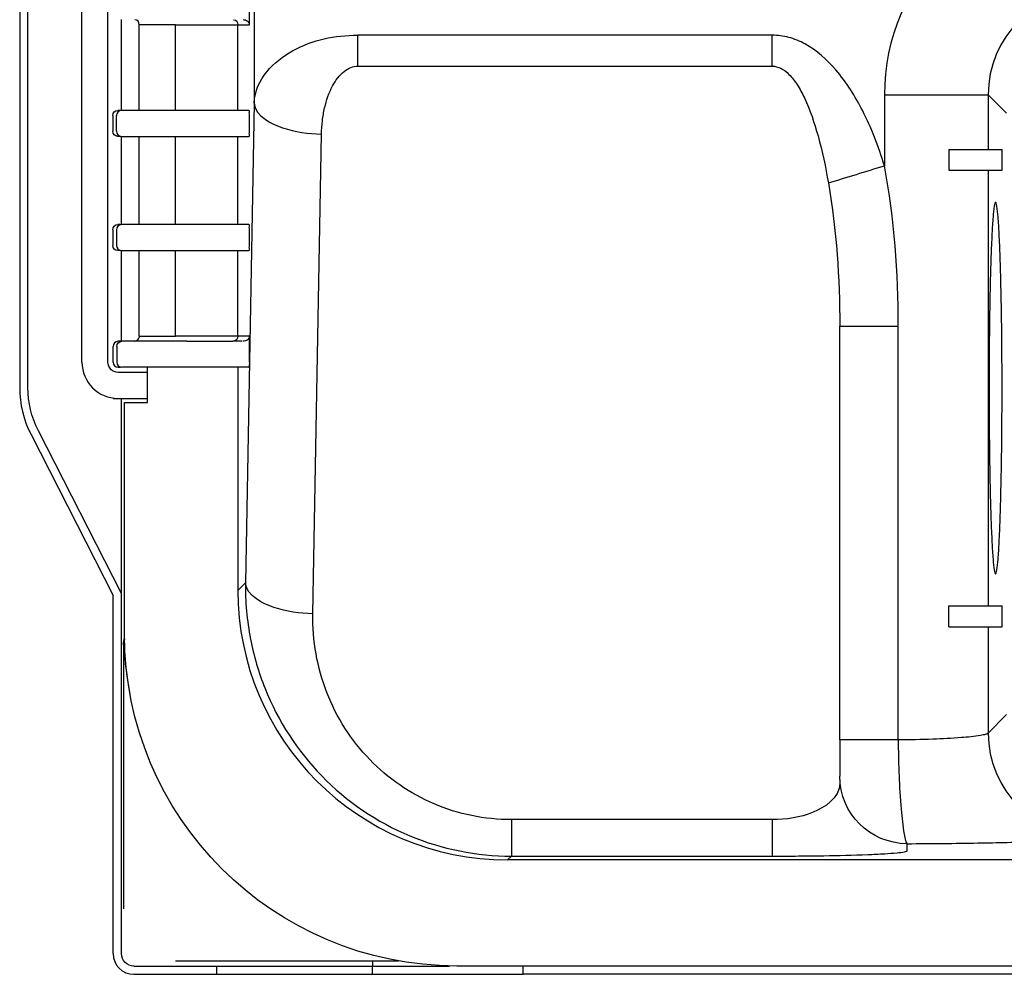
# Model space of a CAD drawing. Units: inches. Extents: x -116 to 327, y 35 to 235.
# Drawn here: x -116 to -22, y 82 to 174 of the extents above; entities that cross this region are included whole.
import ezdxf

# ---------------------------------------------------------------- set-up
doc = ezdxf.new("R2010")
doc.units = ezdxf.units.IN
doc.header["$MEASUREMENT"] = 0

# ---------------------------------------------------------------- blocks, each defined once
blk = doc.blocks.new('block 59')
at = {"color": 250, "lineweight": 25}
blk.add_open_spline([(-106.375, 113.922), (-106.375, 114.144), (-106.341, 114.352), (-106.27, 114.562)], degree=3, dxfattribs=at)
blk = doc.blocks.new('block 60')
at = {"color": 250, "lineweight": 25}
blk.add_open_spline([(-105.017, 143.272), (-105.094, 143.196), (-105.175, 143.154), (-105.282, 143.135)], degree=3, dxfattribs=at)
blk = doc.blocks.new('block 61')
at = {"color": 250, "lineweight": 25}
blk.add_open_spline([(-104.869, 143.628), (-104.868, 143.482), (-104.911, 143.378), (-105.015, 143.274)], degree=3, dxfattribs=at)
blk = doc.blocks.new('block 62')
at = {"color": 250, "lineweight": 25}
blk.add_lwpolyline([(-100.276, 143.128), (-95.855, 143.128)], dxfattribs=at)
blk = doc.blocks.new('block 63')
at = {"color": 250, "lineweight": 25}
blk.add_lwpolyline([(-105.356, 143.128), (-105.306, 143.128)], dxfattribs=at)
blk = doc.blocks.new('block 64')
at = {"color": 250, "lineweight": 25}
blk.add_open_spline([(-106.909, 151.878), (-107.186, 151.878), (-107.409, 152.102), (-107.409, 152.378)], degree=3, dxfattribs=at)
blk = doc.blocks.new('block 65')
at = {"color": 250, "lineweight": 25}
blk.add_lwpolyline([(-107.409, 153.878), (-107.409, 152.378)], dxfattribs=at)
blk = doc.blocks.new('block 66')
at = {"color": 250, "lineweight": 25}
blk.add_open_spline([(-107.409, 153.878), (-107.409, 154.154), (-107.186, 154.378), (-106.909, 154.378)], degree=3, dxfattribs=at)
blk = doc.blocks.new('block 67')
at = {"color": 250, "lineweight": 25}
blk.add_open_spline([(-106.909, 162.878), (-107.186, 162.878), (-107.409, 163.102), (-107.409, 163.378)], degree=3, dxfattribs=at)
blk = doc.blocks.new('block 68')
at = {"color": 250, "lineweight": 25}
blk.add_lwpolyline([(-107.409, 164.878), (-107.409, 163.378)], dxfattribs=at)
blk = doc.blocks.new('block 69')
at = {"color": 250, "lineweight": 25}
blk.add_open_spline([(-107.409, 164.878), (-107.409, 165.154), (-107.186, 165.378), (-106.909, 165.378)], degree=3, dxfattribs=at)
blk = doc.blocks.new('block 83')
at = {"color": 250, "lineweight": 25}
blk.add_lwpolyline([(-106.862, 140.628), (-106.685, 140.628)], dxfattribs=at)
blk = doc.blocks.new('block 188')
at = {"color": 250, "lineweight": 25}
blk.add_lwpolyline([(-115.282, 134.152), (-107.372, 118.628)], dxfattribs=at)
blk = doc.blocks.new('block 189')
at = {"color": 250, "lineweight": 25}
blk.add_open_spline([(-116.372, 138.692), (-116.372, 137.051), (-116.027, 135.614), (-115.282, 134.152)], degree=3, dxfattribs=at)
blk = doc.blocks.new('block 192')
at = {"color": 250, "lineweight": 25}
blk.add_lwpolyline([(-106.572, 118.82), (-114.569, 134.515)], dxfattribs=at)
blk = doc.blocks.new('block 193')
at = {"color": 250, "lineweight": 25}
blk.add_open_spline([(-107.372, 84.128), (-107.372, 83.023), (-106.477, 82.128), (-105.372, 82.128)], degree=3, dxfattribs=at)
blk = doc.blocks.new('block 194')
at = {"color": 250, "lineweight": 25}
blk.add_open_spline([(-105.372, 82.928), (-106.035, 82.928), (-106.572, 83.465), (-106.572, 84.128)], degree=3, dxfattribs=at)
blk = doc.blocks.new('block 197')
at = {"color": 250, "lineweight": 25}
blk.add_lwpolyline([(-106.572, 165.378), (-106.572, 174.129)], dxfattribs=at)
blk = doc.blocks.new('block 198')
at = {"color": 250, "lineweight": 25}
blk.add_lwpolyline([(-106.572, 154.378), (-106.572, 162.878)], dxfattribs=at)
blk = doc.blocks.new('block 199')
at = {"color": 250, "lineweight": 25}
blk.add_lwpolyline([(-106.572, 143.127), (-106.572, 151.878)], dxfattribs=at)
blk = doc.blocks.new('block 200')
at = {"color": 250, "lineweight": 25}
blk.add_lwpolyline([(-106.572, 127.537), (-106.572, 137.628)], dxfattribs=at)
blk = doc.blocks.new('block 201')
at = {"color": 250, "lineweight": 25}
blk.add_lwpolyline([(-106.572, 118.82), (-106.572, 127.537)], dxfattribs=at)
blk = doc.blocks.new('block 204')
at = {"color": 250, "lineweight": 25}
blk.add_lwpolyline([(-115.572, 138.692), (-115.572, 178.564)], dxfattribs=at)
blk = doc.blocks.new('block 205')
at = {"color": 250, "lineweight": 25}
blk.add_open_spline([(-114.569, 134.515), (-115.255, 135.861), (-115.572, 137.182), (-115.572, 138.692)], degree=3, dxfattribs=at)
blk = doc.blocks.new('block 206')
at = {"color": 250, "lineweight": 25}
blk.add_lwpolyline([(-106.572, 84.128), (-106.572, 118.82)], dxfattribs=at)
blk = doc.blocks.new('block 207')
at = {"color": 250, "lineweight": 25}
blk.add_lwpolyline([(-116.372, 178.564), (-116.372, 138.692)], dxfattribs=at)
blk = doc.blocks.new('block 210')
at = {"color": 250, "lineweight": 25}
blk.add_lwpolyline([(-82.372, 82.128), (-82.372, 82.928)], dxfattribs=at)
blk = doc.blocks.new('block 212')
at = {"color": 250, "lineweight": 25}
blk.add_lwpolyline([(-97.372, 82.128), (-82.372, 82.128)], dxfattribs=at)
blk = doc.blocks.new('block 213')
at = {"color": 250, "lineweight": 25}
blk.add_lwpolyline([(-97.372, 82.928), (-82.372, 82.928)], dxfattribs=at)
blk = doc.blocks.new('block 214')
at = {"color": 250, "lineweight": 25}
blk.add_lwpolyline([(-82.372, 82.928), (-74.982, 82.928)], dxfattribs=at)
blk = doc.blocks.new('block 215')
at = {"color": 250, "lineweight": 25}
blk.add_lwpolyline([(-82.372, 82.128), (-67.872, 82.128)], dxfattribs=at)
blk = doc.blocks.new('block 216')
at = {"color": 250, "lineweight": 25}
blk.add_lwpolyline([(-82.372, 83.424), (-82.372, 82.928)], dxfattribs=at)
blk = doc.blocks.new('block 217')
at = {"color": 250, "lineweight": 25}
blk.add_lwpolyline([(-105.372, 82.128), (-97.372, 82.128)], dxfattribs=at)
blk = doc.blocks.new('block 218')
at = {"color": 250, "lineweight": 25}
blk.add_lwpolyline([(-105.372, 82.928), (-97.372, 82.928)], dxfattribs=at)
blk = doc.blocks.new('block 221')
at = {"color": 250, "lineweight": 25}
blk.add_lwpolyline([(-67.872, 82.128), (-67.872, 82.928)], dxfattribs=at)
blk = doc.blocks.new('block 222')
at = {"color": 250, "lineweight": 25}
blk.add_lwpolyline([(37.628, 82.128), (-67.872, 82.128)], dxfattribs=at)
blk = doc.blocks.new('block 228')
at = {"color": 250, "lineweight": 25}
blk.add_lwpolyline([(-107.372, 84.128), (-107.372, 118.628)], dxfattribs=at)
blk = doc.blocks.new('block 245')
at = {"color": 250, "lineweight": 25}
blk.add_open_spline([(-110.372, 141.128), (-110.372, 139.195), (-108.805, 137.628), (-106.872, 137.628)], degree=3, dxfattribs=at)
blk = doc.blocks.new('block 246')
at = {"color": 250, "lineweight": 25}
blk.add_open_spline([(-106.872, 140.128), (-107.425, 140.128), (-107.872, 140.576), (-107.872, 141.128)], degree=3, dxfattribs=at)
blk = doc.blocks.new('block 249')
at = {"color": 250, "lineweight": 25}
blk.add_lwpolyline([(-107.872, 141.128), (-107.872, 176.128)], dxfattribs=at)
blk = doc.blocks.new('block 250')
at = {"color": 250, "lineweight": 25}
blk.add_lwpolyline([(-104.072, 140.128), (-106.872, 140.128)], dxfattribs=at)
blk = doc.blocks.new('block 251')
at = {"color": 250, "lineweight": 25}
blk.add_lwpolyline([(-106.872, 137.628), (-104.372, 137.628)], dxfattribs=at)
blk = doc.blocks.new('block 252')
at = {"color": 250, "lineweight": 25}
blk.add_lwpolyline([(-110.372, 141.128), (-110.372, 176.128)], dxfattribs=at)
blk = doc.blocks.new('block 255')
at = {"color": 250, "lineweight": 25}
blk.add_lwpolyline([(-104.372, 137.628), (-104.072, 137.628)], dxfattribs=at)
blk = doc.blocks.new('block 290')
at = {"color": 250, "lineweight": 25}
blk.add_lwpolyline([(-106.375, 113.922), (-106.375, 88.424)], dxfattribs=at)
blk = doc.blocks.new('block 293')
at = {"color": 250, "lineweight": 25}
blk.add_open_spline([(-106.335, 113.822), (-106.257, 112.23), (-106.062, 110.666), (-105.747, 109.103)], degree=3, dxfattribs=at)
blk = doc.blocks.new('block 294')
at = {"color": 250, "lineweight": 25}
blk.add_open_spline([(-106.269, 114.443), (-106.324, 114.237), (-106.346, 114.035), (-106.335, 113.822)], degree=3, dxfattribs=at)
blk = doc.blocks.new('block 295')
at = {"color": 250, "lineweight": 25}
blk.add_lwpolyline([(-101.375, 83.424), (-79.887, 83.424)], dxfattribs=at)
blk = doc.blocks.new('block 343')
at = {"color": 250, "lineweight": 25}
blk.add_lwpolyline([(-107.372, 137.628), (-106.872, 137.628)], dxfattribs=at)
blk = doc.blocks.new('block 344')
at = {"color": 250, "lineweight": 25}
blk.add_open_spline([(-106.872, 143.128), (-107.148, 143.128), (-107.372, 142.904), (-107.372, 142.628)], degree=3, dxfattribs=at)
blk = doc.blocks.new('block 345')
at = {"color": 250, "lineweight": 25}
blk.add_lwpolyline([(-106.677, 151.878), (-106.909, 151.878)], dxfattribs=at)
blk = doc.blocks.new('block 346')
at = {"color": 250, "lineweight": 25}
blk.add_lwpolyline([(-106.579, 151.878), (-94.293, 151.878)], dxfattribs=at)
blk = doc.blocks.new('block 347')
at = {"color": 250, "lineweight": 25}
blk.add_lwpolyline([(-94.293, 154.378), (-106.579, 154.378)], dxfattribs=at)
blk = doc.blocks.new('block 348')
at = {"color": 250, "lineweight": 25}
blk.add_lwpolyline([(-106.677, 154.378), (-106.909, 154.378)], dxfattribs=at)
blk = doc.blocks.new('block 351')
at = {"color": 250, "lineweight": 25}
blk.add_lwpolyline([(-106.677, 162.878), (-106.909, 162.878)], dxfattribs=at)
blk = doc.blocks.new('block 352')
at = {"color": 250, "lineweight": 25}
blk.add_lwpolyline([(-106.579, 162.878), (-94.293, 162.878)], dxfattribs=at)
blk = doc.blocks.new('block 353')
at = {"color": 250, "lineweight": 25}
blk.add_lwpolyline([(-94.293, 165.378), (-106.579, 165.378)], dxfattribs=at)
blk = doc.blocks.new('block 354')
at = {"color": 250, "lineweight": 25}
blk.add_lwpolyline([(-106.677, 165.378), (-106.909, 165.378)], dxfattribs=at)
blk = doc.blocks.new('block 355')
at = {"color": 250, "lineweight": 25}
blk.add_open_spline([(-104.872, 173.628), (-104.872, 173.928), (-104.986, 174.065), (-105.281, 174.12)], degree=3, dxfattribs=at)
blk = doc.blocks.new('block 356')
at = {"color": 250, "lineweight": 25}
blk.add_lwpolyline([(-104.872, 165.378), (-104.872, 173.628)], dxfattribs=at)
blk = doc.blocks.new('block 357')
at = {"color": 250, "lineweight": 25}
blk.add_lwpolyline([(-104.872, 154.378), (-104.872, 162.878)], dxfattribs=at)
blk = doc.blocks.new('block 358')
at = {"color": 250, "lineweight": 25}
blk.add_lwpolyline([(-104.872, 143.628), (-104.872, 151.878)], dxfattribs=at)
blk = doc.blocks.new('block 373')
at = {"color": 250, "lineweight": 25}
blk.add_lwpolyline([(-106.626, 143.128), (-106.872, 143.128)], dxfattribs=at)
blk = doc.blocks.new('block 374')
at = {"color": 250, "lineweight": 25}
blk.add_lwpolyline([(-105.356, 143.128), (-106.542, 143.128)], dxfattribs=at)
blk = doc.blocks.new('block 375')
at = {"color": 250, "lineweight": 25}
blk.add_lwpolyline([(-100.276, 143.128), (-105.306, 143.128)], dxfattribs=at)
blk = doc.blocks.new('block 376')
at = {"color": 250, "lineweight": 25}
blk.add_lwpolyline([(-94.925, 143.128), (-95.855, 143.128)], dxfattribs=at)
blk = doc.blocks.new('block 399')
at = {"color": 250, "lineweight": 25}
blk.add_lwpolyline([(-107.372, 141.128), (-107.372, 142.628)], dxfattribs=at)
blk = doc.blocks.new('block 400')
at = {"color": 250, "lineweight": 25}
blk.add_lwpolyline([(-107.372, 137.628), (-107.372, 137.664)], dxfattribs=at)
blk = doc.blocks.new('block 403')
at = {"color": 250, "lineweight": 25}
blk.add_open_spline([(-107.372, 141.128), (-107.372, 140.852), (-107.148, 140.628), (-106.872, 140.628)], degree=3, dxfattribs=at)
blk = doc.blocks.new('block 404')
at = {"color": 250, "lineweight": 25}
blk.add_lwpolyline([(-106.862, 140.628), (-106.872, 140.628)], dxfattribs=at)
blk = doc.blocks.new('block 405')
at = {"color": 250, "lineweight": 25}
blk.add_lwpolyline([(-106.626, 140.628), (-106.685, 140.628)], dxfattribs=at)
blk = doc.blocks.new('block 407')
at = {"color": 250, "lineweight": 25}
blk.add_lwpolyline([(-94.243, 173.873), (-94.243, 176.128)], dxfattribs=at)
blk = doc.blocks.new('block 408')
at = {"color": 250, "lineweight": 25}
blk.add_open_spline([(-94.246, 173.628), (-94.243, 173.709), (-94.243, 173.791), (-94.243, 173.873)], degree=3, dxfattribs=at)
blk = doc.blocks.new('block 409')
at = {"color": 250, "lineweight": 25}
blk.add_open_spline([(-94.243, 164.878), (-94.243, 164.963), (-94.245, 165.047), (-94.25, 165.132), (-94.253, 165.185), (-94.19, 165.378), (-94.293, 165.378)], degree=3, knots=[0, 0, 0, 0, 1, 1, 1, 2, 2, 2, 2], dxfattribs=at)
blk = doc.blocks.new('block 410')
at = {"color": 250, "lineweight": 25}
blk.add_lwpolyline([(-94.243, 163.378), (-94.243, 164.878)], dxfattribs=at)
blk = doc.blocks.new('block 411')
at = {"color": 250, "lineweight": 25}
blk.add_open_spline([(-94.293, 162.878), (-94.19, 162.878), (-94.253, 163.071), (-94.25, 163.124), (-94.245, 163.208), (-94.243, 163.293), (-94.243, 163.378)], degree=3, knots=[0, 0, 0, 0, 1, 1, 1, 2, 2, 2, 2], dxfattribs=at)
blk = doc.blocks.new('block 412')
at = {"color": 250, "lineweight": 25}
blk.add_open_spline([(-94.243, 153.878), (-94.243, 153.963), (-94.245, 154.047), (-94.25, 154.132), (-94.253, 154.185), (-94.19, 154.378), (-94.293, 154.378)], degree=3, knots=[0, 0, 0, 0, 1, 1, 1, 2, 2, 2, 2], dxfattribs=at)
blk = doc.blocks.new('block 413')
at = {"color": 250, "lineweight": 25}
blk.add_lwpolyline([(-94.243, 152.378), (-94.243, 153.878)], dxfattribs=at)
blk = doc.blocks.new('block 414')
at = {"color": 250, "lineweight": 25}
blk.add_open_spline([(-94.293, 151.878), (-94.19, 151.878), (-94.253, 152.071), (-94.25, 152.124), (-94.245, 152.208), (-94.243, 152.293), (-94.243, 152.378)], degree=3, knots=[0, 0, 0, 0, 1, 1, 1, 2, 2, 2, 2], dxfattribs=at)
blk = doc.blocks.new('block 415')
at = {"color": 250, "lineweight": 25}
blk.add_open_spline([(-94.243, 143.383), (-94.243, 143.465), (-94.243, 143.546), (-94.246, 143.628)], degree=3, dxfattribs=at)
blk = doc.blocks.new('block 416')
at = {"color": 250, "lineweight": 25}
blk.add_lwpolyline([(-94.243, 141.128), (-94.243, 143.383)], dxfattribs=at)
blk = doc.blocks.new('block 417')
at = {"color": 250, "lineweight": 25}
blk.add_open_spline([(-94.293, 140.628), (-94.195, 140.628), (-94.253, 140.811), (-94.25, 140.862)], degree=3, dxfattribs=at)
blk = doc.blocks.new('block 418')
at = {"color": 250, "lineweight": 25}
blk.add_lwpolyline([(-37.372, 104.712), (-37.372, 144.584)], dxfattribs=at)
blk = doc.blocks.new('block 419')
at = {"color": 250, "lineweight": 25}
blk.add_lwpolyline([(-37.372, 104.712), (-37.372, 101.212)], dxfattribs=at)
blk = doc.blocks.new('block 420')
at = {"color": 250, "lineweight": 25}
blk.add_lwpolyline([(-37.372, 100.9), (-37.372, 100.536)], dxfattribs=at)
blk = doc.blocks.new('block 427')
at = {"color": 250, "lineweight": 25}
blk.add_lwpolyline([(-26.872, 115.628), (-21.736, 115.628)], dxfattribs=at)
blk = doc.blocks.new('block 428')
at = {"color": 250, "lineweight": 25}
blk.add_lwpolyline([(-26.872, 117.628), (-21.736, 117.628)], dxfattribs=at)
blk = doc.blocks.new('block 429')
at = {"color": 250, "lineweight": 25}
blk.add_lwpolyline([(-26.872, 115.628), (-26.872, 117.628)], dxfattribs=at)
blk = doc.blocks.new('block 430')
at = {"color": 250, "lineweight": 25}
blk.add_lwpolyline([(-26.872, 159.628), (-21.736, 159.628)], dxfattribs=at)
blk = doc.blocks.new('block 431')
at = {"color": 250, "lineweight": 25}
blk.add_lwpolyline([(-26.872, 161.628), (-26.872, 159.628)], dxfattribs=at)
blk = doc.blocks.new('block 432')
at = {"color": 250, "lineweight": 25}
blk.add_lwpolyline([(-26.872, 161.628), (-21.736, 161.628)], dxfattribs=at)
blk = doc.blocks.new('block 433')
at = {"color": 250, "lineweight": 25}
blk.add_open_spline([(-21.736, 138.628), (-21.736, 140.934), (-21.751, 143.24), (-21.785, 145.546), (-21.813, 147.46), (-21.853, 149.373), (-21.92, 151.285), (-21.945, 152.027), (-21.975, 152.768), (-22.014, 153.509), (-22.042, 154.052), (-22.075, 154.595), (-22.12, 155.137), (-22.148, 155.48), (-22.181, 155.824), (-22.237, 156.164), (-22.252, 156.257), (-22.269, 156.35), (-22.299, 156.44), (-22.307, 156.463), (-22.316, 156.486), (-22.331, 156.506), (-22.339, 156.517), (-22.349, 156.528), (-22.36, 156.528), (-22.371, 156.527), (-22.383, 156.517), (-22.392, 156.506), (-22.409, 156.486), (-22.417, 156.463), (-22.424, 156.44), (-22.452, 156.35), (-22.47, 156.257), (-22.486, 156.164), (-22.544, 155.824), (-22.575, 155.48), (-22.603, 155.137), (-22.646, 154.595), (-22.68, 154.052), (-22.709, 153.509), (-22.748, 152.768), (-22.777, 152.027), (-22.803, 151.285), (-22.869, 149.373), (-22.91, 147.46), (-22.938, 145.546), (-22.971, 143.24), (-22.986, 140.934), (-22.986, 138.628)], degree=3, knots=[0, 0, 0, 0, 1, 1, 1, 2, 2, 2, 3, 3, 3, 4, 4, 4, 5, 5, 5, 6, 6, 6, 7, 7, 7, 8, 8, 8, 9, 9, 9, 10, 10, 10, 11, 11, 11, 12, 12, 12, 13, 13, 13, 14, 14, 14, 15, 15, 15, 16, 16, 16, 16], dxfattribs=at)
blk = doc.blocks.new('block 434')
at = {"color": 250, "lineweight": 25}
blk.add_open_spline([(-22.986, 138.628), (-22.986, 136.322), (-22.971, 134.015), (-22.938, 131.709), (-22.91, 129.796), (-22.869, 127.883), (-22.803, 125.971), (-22.777, 125.229), (-22.747, 124.488), (-22.709, 123.747), (-22.68, 123.204), (-22.647, 122.661), (-22.603, 122.119), (-22.575, 121.775), (-22.542, 121.432), (-22.486, 121.092), (-22.471, 120.998), (-22.454, 120.905), (-22.423, 120.816), (-22.415, 120.793), (-22.407, 120.77), (-22.391, 120.749), (-22.383, 120.738), (-22.373, 120.728), (-22.362, 120.728), (-22.351, 120.728), (-22.34, 120.738), (-22.331, 120.749), (-22.314, 120.77), (-22.306, 120.793), (-22.299, 120.816), (-22.271, 120.905), (-22.253, 120.998), (-22.237, 121.092), (-22.178, 121.432), (-22.147, 121.775), (-22.12, 122.119), (-22.076, 122.661), (-22.043, 123.204), (-22.014, 123.747), (-21.975, 124.488), (-21.945, 125.229), (-21.919, 125.971), (-21.853, 127.883), (-21.813, 129.796), (-21.785, 131.709), (-21.751, 134.015), (-21.736, 136.322), (-21.736, 138.628)], degree=3, knots=[0, 0, 0, 0, 1, 1, 1, 2, 2, 2, 3, 3, 3, 4, 4, 4, 5, 5, 5, 6, 6, 6, 7, 7, 7, 8, 8, 8, 9, 9, 9, 10, 10, 10, 11, 11, 11, 12, 12, 12, 13, 13, 13, 14, 14, 14, 15, 15, 15, 16, 16, 16, 16], dxfattribs=at)
blk = doc.blocks.new('block 435')
at = {"color": 250, "lineweight": 25}
blk.add_lwpolyline([(-21.736, 159.628), (-21.736, 161.628)], dxfattribs=at)
blk = doc.blocks.new('block 436')
at = {"color": 250, "lineweight": 25}
blk.add_lwpolyline([(-21.736, 115.628), (-21.736, 117.628)], dxfattribs=at)
blk = doc.blocks.new('block 445')
at = {"color": 250, "lineweight": 25}
blk.add_open_spline([(-74.272, 82.928), (-91.945, 82.928), (-106.272, 97.255), (-106.272, 114.928)], degree=3, dxfattribs=at)
blk = doc.blocks.new('block 447')
at = {"color": 250, "lineweight": 25}
blk.add_lwpolyline([(-94.293, 140.628), (-106.542, 140.628)], dxfattribs=at)
blk = doc.blocks.new('block 461')
at = {"color": 250, "lineweight": 25}
blk.add_lwpolyline([(-106.272, 114.928), (-106.272, 137.228)], dxfattribs=at)
blk = doc.blocks.new('block 462')
at = {"color": 250, "lineweight": 25}
blk.add_lwpolyline([(-3.371, 82.928), (-74.272, 82.928)], dxfattribs=at)
blk = doc.blocks.new('block 465')
at = {"color": 250, "lineweight": 25}
blk.add_lwpolyline([(-104.072, 137.228), (-104.072, 140.628)], dxfattribs=at)
blk = doc.blocks.new('block 466')
at = {"color": 250, "lineweight": 25}
blk.add_lwpolyline([(-106.272, 137.228), (-104.072, 137.228)], dxfattribs=at)
blk = doc.blocks.new('block 568')
at = {"color": 250, "lineweight": 25}
blk.add_lwpolyline([(-101.372, 165.378), (-101.372, 173.628)], dxfattribs=at)
blk = doc.blocks.new('block 569')
at = {"color": 250, "lineweight": 25}
blk.add_lwpolyline([(-101.372, 173.628), (-95.855, 173.628)], dxfattribs=at)
blk = doc.blocks.new('block 570')
at = {"color": 250, "lineweight": 25}
blk.add_lwpolyline([(-101.372, 154.378), (-101.372, 162.878)], dxfattribs=at)
blk = doc.blocks.new('block 571')
at = {"color": 250, "lineweight": 25}
blk.add_lwpolyline([(-95.855, 143.628), (-101.372, 143.628)], dxfattribs=at)
blk = doc.blocks.new('block 572')
at = {"color": 250, "lineweight": 25}
blk.add_lwpolyline([(-101.372, 143.628), (-101.372, 151.878)], dxfattribs=at)
blk = doc.blocks.new('block 577')
at = {"color": 250, "lineweight": 25}
blk.add_lwpolyline([(-30.872, 94.04), (-30.872, 94.716)], dxfattribs=at)
blk = doc.blocks.new('block 578')
at = {"color": 250, "lineweight": 25}
blk.add_open_spline([(-30.872, 94.716), (-29.712, 94.72), (-28.551, 94.728), (-27.391, 94.74), (-26.282, 94.752), (-25.174, 94.767), (-24.065, 94.786), (-22.175, 94.82), (-20.284, 94.864), (-18.395, 94.935), (-17.668, 94.963), (-16.942, 94.994), (-16.216, 95.034), (-15.665, 95.064), (-15.115, 95.099), (-14.566, 95.145), (-14.213, 95.174), (-13.86, 95.208), (-13.51, 95.264), (-13.413, 95.279), (-13.317, 95.296), (-13.222, 95.323), (-13.191, 95.332), (-13.16, 95.341), (-13.13, 95.354), (-13.111, 95.362), (-13.093, 95.371), (-13.078, 95.386)], degree=3, knots=[0, 0, 0, 0, 1, 1, 1, 2, 2, 2, 3, 3, 3, 4, 4, 4, 5, 5, 5, 6, 6, 6, 7, 7, 7, 8, 8, 8, 9, 9, 9, 9], dxfattribs=at)
blk = doc.blocks.new('block 586')
at = {"color": 250, "lineweight": 25}
blk.add_lwpolyline([(-0.872, 93.145), (-69.371, 93.145)], dxfattribs=at)
blk = doc.blocks.new('block 587')
at = {"color": 250, "lineweight": 25}
blk.add_lwpolyline([(-69.371, 93.145), (-68.996, 93.52)], dxfattribs=at)
blk = doc.blocks.new('block 588')
at = {"color": 250, "lineweight": 25}
blk.add_lwpolyline([(-68.996, 93.52), (-43.872, 93.52)], dxfattribs=at)
blk = doc.blocks.new('block 589')
at = {"color": 250, "lineweight": 25}
blk.add_open_spline([(-43.872, 93.52), (-43.025, 93.52), (-42.178, 93.523), (-41.331, 93.53), (-40.521, 93.536), (-39.712, 93.546), (-38.902, 93.559), (-37.495, 93.583), (-36.087, 93.616), (-34.681, 93.672), (-34.134, 93.694), (-33.587, 93.719), (-33.041, 93.752), (-32.645, 93.776), (-32.25, 93.804), (-31.856, 93.842), (-31.61, 93.865), (-31.364, 93.892), (-31.121, 93.939), (-31.058, 93.951), (-30.996, 93.965), (-30.937, 93.988), (-30.921, 93.995), (-30.905, 94.002), (-30.89, 94.013), (-30.881, 94.02), (-30.873, 94.028), (-30.872, 94.04)], degree=3, knots=[0, 0, 0, 0, 1, 1, 1, 2, 2, 2, 3, 3, 3, 4, 4, 4, 5, 5, 5, 6, 6, 6, 7, 7, 7, 8, 8, 8, 9, 9, 9, 9], dxfattribs=at)
blk = doc.blocks.new('block 590')
at = {"color": 250, "lineweight": 25}
blk.add_open_spline([(-30.872, 94.716), (-34.46, 94.715), (-37.372, 97.622), (-37.372, 101.212)], degree=3, dxfattribs=at)
blk = doc.blocks.new('block 591')
at = {"color": 250, "lineweight": 25}
blk.add_open_spline([(-37.372, 100.536), (-37.373, 99.109), (-38.875, 98.182), (-39.943, 97.745), (-41.228, 97.22), (-42.499, 97.033), (-43.872, 97.033)], degree=3, knots=[0, 0, 0, 0, 1, 1, 1, 2, 2, 2, 2], dxfattribs=at)
blk = doc.blocks.new('block 592')
at = {"color": 250, "lineweight": 25}
blk.add_open_spline([(-43.872, 97.033), (-43.872, 95.862), (-43.872, 94.691), (-43.872, 93.52)], degree=3, dxfattribs=at)
blk = doc.blocks.new('block 593')
at = {"color": 250, "lineweight": 25}
blk.add_open_spline([(-68.996, 97.033), (-68.996, 95.862), (-68.997, 94.691), (-68.996, 93.52)], degree=3, dxfattribs=at)
blk = doc.blocks.new('block 594')
at = {"color": 250, "lineweight": 25}
blk.add_open_spline([(-94.622, 119.862), (-94.647, 118.044), (-94.484, 116.223), (-94.137, 114.438), (-93.821, 112.808), (-93.352, 111.209), (-92.735, 109.668), (-91.483, 106.543), (-89.621, 103.661), (-87.275, 101.247), (-84.872, 98.775), (-81.962, 96.794), (-78.778, 95.47), (-75.689, 94.185), (-72.342, 93.519), (-68.996, 93.52)], degree=3, knots=[0, 0, 0, 0, 1, 1, 1, 2, 2, 2, 3, 3, 3, 4, 4, 4, 5, 5, 5, 5], dxfattribs=at)
blk = doc.blocks.new('block 595')
at = {"color": 250, "lineweight": 25}
blk.add_open_spline([(-95.355, 119.129), (-95.355, 104.772), (-83.728, 93.145), (-69.371, 93.145)], degree=3, dxfattribs=at)
blk = doc.blocks.new('block 606')
at = {"color": 250, "lineweight": 25}
blk.add_lwpolyline([(-95.355, 140.628), (-95.355, 119.129)], dxfattribs=at)
blk = doc.blocks.new('block 621')
at = {"color": 250, "lineweight": 25}
blk.add_open_spline([(-13.078, 186.864), (-24.118, 186.867), (-33.069, 177.916), (-33.066, 166.876)], degree=3, dxfattribs=at)
blk = doc.blocks.new('block 622')
at = {"color": 250, "lineweight": 25}
blk.add_lwpolyline([(-33.066, 166.876), (-33.066, 160.047)], dxfattribs=at)
blk = doc.blocks.new('block 623')
at = {"color": 250, "lineweight": 25}
blk.add_open_spline([(-33.066, 160.047), (-33.351, 160.973), (-33.667, 161.891), (-34.024, 162.793), (-34.364, 163.654), (-34.742, 164.5), (-35.161, 165.326), (-35.877, 166.736), (-36.716, 168.086), (-37.748, 169.286), (-38.599, 170.276), (-39.581, 171.164), (-40.727, 171.786), (-41.221, 172.054), (-41.744, 172.272), (-42.286, 172.417), (-42.803, 172.555), (-43.336, 172.627), (-43.872, 172.628)], degree=3, knots=[0, 0, 0, 0, 1, 1, 1, 2, 2, 2, 3, 3, 3, 4, 4, 4, 5, 5, 5, 6, 6, 6, 6], dxfattribs=at)
blk = doc.blocks.new('block 624')
at = {"color": 250, "lineweight": 25}
blk.add_lwpolyline([(-43.872, 172.628), (-83.795, 172.628)], dxfattribs=at)
blk = doc.blocks.new('block 640')
at = {"color": 250, "lineweight": 25}
blk.add_open_spline([(-93.789, 166.088), (-93.67, 168.397), (-91.915, 170.119), (-90.083, 171.122), (-88.062, 172.229), (-86.066, 172.627), (-83.795, 172.628)], degree=3, knots=[0, 0, 0, 0, 1, 1, 1, 2, 2, 2, 2], dxfattribs=at)
blk = doc.blocks.new('block 641')
at = {"color": 250, "lineweight": 25}
blk.add_open_spline([(-93.789, 166.088), (-93.701, 164.797), (-91.984, 164.025), (-91.051, 163.708), (-89.816, 163.289), (-88.588, 163.124), (-87.293, 163.105)], degree=3, knots=[0, 0, 0, 0, 1, 1, 1, 2, 2, 2, 2], dxfattribs=at)
blk = doc.blocks.new('block 642')
at = {"color": 250, "lineweight": 25}
blk.add_lwpolyline([(-83.795, 169.645), (-83.795, 172.628)], dxfattribs=at)
blk = doc.blocks.new('block 643')
at = {"color": 250, "lineweight": 25}
blk.add_open_spline([(-43.872, 169.645), (-43.872, 170.639), (-43.872, 171.632), (-43.872, 172.626)], degree=3, dxfattribs=at)
blk = doc.blocks.new('block 644')
at = {"color": 250, "lineweight": 25}
blk.add_open_spline([(-38.469, 158.389), (-36.668, 158.941), (-34.867, 159.494), (-33.066, 160.047)], degree=3, dxfattribs=at)
blk = doc.blocks.new('block 645')
at = {"color": 250, "lineweight": 25}
blk.add_open_spline([(-38.469, 158.389), (-37.682, 153.802), (-37.372, 149.229), (-37.372, 144.584)], degree=3, dxfattribs=at)
blk = doc.blocks.new('block 646')
at = {"color": 250, "lineweight": 25}
blk.add_open_spline([(-31.736, 144.584), (-31.736, 149.795), (-32.111, 154.912), (-33.066, 160.047)], degree=3, dxfattribs=at)
blk = doc.blocks.new('block 647')
at = {"color": 250, "lineweight": 25}
blk.add_lwpolyline([(-33.066, 166.876), (-23.072, 166.876)], dxfattribs=at)
blk = doc.blocks.new('block 648')
at = {"color": 250, "lineweight": 25}
blk.add_lwpolyline([(-23.072, 159.628), (-23.072, 117.628)], dxfattribs=at)
blk = doc.blocks.new('block 649')
at = {"color": 250, "lineweight": 25}
blk.add_lwpolyline([(-23.072, 115.628), (-23.072, 105.379)], dxfattribs=at)
blk = doc.blocks.new('block 650')
at = {"color": 250, "lineweight": 25}
blk.add_lwpolyline([(-31.736, 104.712), (-31.736, 144.584)], dxfattribs=at)
blk = doc.blocks.new('block 651')
at = {"color": 250, "lineweight": 25}
blk.add_open_spline([(-13.078, 176.87), (-18.606, 176.877), (-23.079, 172.405), (-23.072, 166.876)], degree=3, dxfattribs=at)
blk = doc.blocks.new('block 652')
at = {"color": 250, "lineweight": 25}
blk.add_lwpolyline([(-23.072, 166.876), (-21.301, 165.106)], dxfattribs=at)
blk = doc.blocks.new('block 655')
at = {"color": 250, "lineweight": 25}
blk.add_lwpolyline([(-23.072, 166.876), (-23.072, 161.628)], dxfattribs=at)
blk = doc.blocks.new('block 701')
at = {"color": 250, "lineweight": 25}
blk.add_lwpolyline([(-21.301, 107.15), (-23.072, 105.379)], dxfattribs=at)
blk = doc.blocks.new('block 702')
at = {"color": 250, "lineweight": 25}
blk.add_open_spline([(-23.072, 105.379), (-23.064, 99.863), (-18.594, 95.394), (-13.078, 95.386)], degree=3, dxfattribs=at)
blk = doc.blocks.new('block 705')
at = {"color": 250, "lineweight": 25}
blk.add_open_spline([(-23.072, 105.379), (-23.088, 105.351), (-23.114, 105.334), (-23.141, 105.319), (-23.187, 105.293), (-23.236, 105.275), (-23.286, 105.258), (-23.453, 105.203), (-23.626, 105.171), (-23.8, 105.142), (-24.414, 105.04), (-25.034, 104.982), (-25.654, 104.935), (-26.572, 104.866), (-27.492, 104.819), (-28.412, 104.786), (-29.519, 104.745), (-30.628, 104.722), (-31.736, 104.712)], degree=3, knots=[0, 0, 0, 0, 1, 1, 1, 2, 2, 2, 3, 3, 3, 4, 4, 4, 5, 5, 5, 6, 6, 6, 6], dxfattribs=at)
blk = doc.blocks.new('block 706')
at = {"color": 250, "lineweight": 25}
blk.add_open_spline([(-31.736, 104.712), (-31.735, 104.134), (-31.726, 103.557), (-31.713, 102.98), (-31.701, 102.422), (-31.683, 101.864), (-31.66, 101.306), (-31.616, 100.212), (-31.551, 99.119), (-31.458, 98.028), (-31.391, 97.231), (-31.308, 96.436), (-31.171, 95.648), (-31.134, 95.433), (-31.093, 95.219), (-31.027, 95.01), (-31.004, 94.936), (-30.979, 94.863), (-30.941, 94.795), (-30.924, 94.764), (-30.905, 94.734), (-30.872, 94.716)], degree=3, knots=[0, 0, 0, 0, 1, 1, 1, 2, 2, 2, 3, 3, 3, 4, 4, 4, 5, 5, 5, 6, 6, 6, 7, 7, 7, 7], dxfattribs=at)
blk = doc.blocks.new('block 707')
at = {"color": 250, "lineweight": 25}
blk.add_open_spline([(-43.872, 169.645), (-43.588, 169.648), (-43.309, 169.569), (-43.055, 169.444), (-42.758, 169.298), (-42.496, 169.088), (-42.262, 168.855), (-41.964, 168.558), (-41.71, 168.223), (-41.481, 167.871), (-41.218, 167.464), (-40.991, 167.036), (-40.783, 166.599), (-40.223, 165.42), (-39.811, 164.178), (-39.462, 162.92), (-39.049, 161.429), (-38.725, 159.916), (-38.469, 158.389)], degree=3, knots=[0, 0, 0, 0, 1, 1, 1, 2, 2, 2, 3, 3, 3, 4, 4, 4, 5, 5, 5, 6, 6, 6, 6], dxfattribs=at)
blk = doc.blocks.new('block 708')
at = {"color": 250, "lineweight": 25}
blk.add_lwpolyline([(-43.872, 97.033), (-68.996, 97.033)], dxfattribs=at)
blk = doc.blocks.new('block 709')
at = {"color": 250, "lineweight": 25}
blk.add_open_spline([(-68.996, 97.033), (-70.282, 97.032), (-71.567, 97.163), (-72.827, 97.422), (-74.066, 97.676), (-75.28, 98.053), (-76.444, 98.549), (-78.767, 99.539), (-80.89, 101.001), (-82.646, 102.815), (-84.44, 104.668), (-85.852, 106.888), (-86.785, 109.292), (-87.72, 111.701), (-88.174, 114.295), (-88.126, 116.879)], degree=3, knots=[0, 0, 0, 0, 1, 1, 1, 2, 2, 2, 3, 3, 3, 4, 4, 4, 5, 5, 5, 5], dxfattribs=at)
blk = doc.blocks.new('block 710')
at = {"color": 250, "lineweight": 25}
blk.add_lwpolyline([(-88.126, 116.879), (-87.293, 163.105)], dxfattribs=at)
blk = doc.blocks.new('block 711')
at = {"color": 250, "lineweight": 25}
blk.add_open_spline([(-87.293, 163.105), (-87.284, 163.531), (-87.257, 163.955), (-87.207, 164.378), (-87.158, 164.794), (-87.087, 165.208), (-86.993, 165.618), (-86.825, 166.355), (-86.582, 167.076), (-86.224, 167.745), (-85.94, 168.276), (-85.584, 168.774), (-85.111, 169.146), (-84.916, 169.299), (-84.701, 169.431), (-84.47, 169.519), (-84.255, 169.6), (-84.025, 169.644), (-83.795, 169.645)], degree=3, knots=[0, 0, 0, 0, 1, 1, 1, 2, 2, 2, 3, 3, 3, 4, 4, 4, 5, 5, 5, 6, 6, 6, 6], dxfattribs=at)
blk = doc.blocks.new('block 712')
at = {"color": 250, "lineweight": 25}
blk.add_lwpolyline([(-83.795, 169.645), (-43.872, 169.645)], dxfattribs=at)
blk = doc.blocks.new('block 713')
at = {"color": 250, "lineweight": 25}
blk.add_open_spline([(-88.126, 116.879), (-89.421, 116.897), (-90.65, 117.062), (-91.885, 117.482), (-92.817, 117.798), (-94.535, 118.571), (-94.622, 119.862)], degree=3, knots=[0, 0, 0, 0, 1, 1, 1, 2, 2, 2, 2], dxfattribs=at)
blk = doc.blocks.new('block 714')
at = {"color": 250, "lineweight": 25}
blk.add_lwpolyline([(-93.789, 166.088), (-94.622, 119.862)], dxfattribs=at)
blk = doc.blocks.new('block 715')
at = {"color": 250, "lineweight": 25}
blk.add_lwpolyline([(-94.622, 119.862), (-95.355, 119.129)], dxfattribs=at)
blk = doc.blocks.new('block 716')
at = {"color": 250, "lineweight": 25}
blk.add_lwpolyline([(-94.246, 143.628), (-95.355, 143.628)], dxfattribs=at)
blk = doc.blocks.new('block 717')
at = {"color": 250, "lineweight": 25}
blk.add_lwpolyline([(-95.355, 143.628), (-95.355, 151.878)], dxfattribs=at)
blk = doc.blocks.new('block 718')
at = {"color": 250, "lineweight": 25}
blk.add_lwpolyline([(-95.355, 154.378), (-95.355, 162.878)], dxfattribs=at)
blk = doc.blocks.new('block 719')
at = {"color": 250, "lineweight": 25}
blk.add_lwpolyline([(-95.355, 165.378), (-95.355, 173.628)], dxfattribs=at)
blk = doc.blocks.new('block 720')
at = {"color": 250, "lineweight": 25}
blk.add_lwpolyline([(-95.355, 173.628), (-94.246, 173.628)], dxfattribs=at)
blk = doc.blocks.new('block 722')
at = {"color": 250, "lineweight": 25}
blk.add_lwpolyline([(-93.789, 196.56), (-93.789, 166.088)], dxfattribs=at)
blk = doc.blocks.new('block 723')
at = {"color": 250, "lineweight": 25}
blk.add_open_spline([(-107.005, 141.128), (-107.015, 140.862), (-106.808, 140.638), (-106.542, 140.628)], degree=3, dxfattribs=at)
blk = doc.blocks.new('block 745')
at = {"color": 250, "lineweight": 25}
blk.add_lwpolyline([(-101.372, 173.628), (-104.872, 173.628)], dxfattribs=at)
blk = doc.blocks.new('block 746')
at = {"color": 250, "lineweight": 25}
blk.add_lwpolyline([(-104.872, 143.628), (-101.372, 143.628)], dxfattribs=at)
blk = doc.blocks.new('block 747')
at = {"color": 250, "lineweight": 25}
blk.add_open_spline([(-106.579, 165.378), (-106.845, 165.367), (-107.052, 165.144), (-107.042, 164.878)], degree=3, dxfattribs=at)
blk = doc.blocks.new('block 748')
at = {"color": 250, "lineweight": 25}
blk.add_lwpolyline([(-107.042, 163.378), (-107.042, 164.878)], dxfattribs=at)
blk = doc.blocks.new('block 749')
at = {"color": 250, "lineweight": 25}
blk.add_open_spline([(-107.042, 163.378), (-107.052, 163.112), (-106.845, 162.888), (-106.579, 162.878)], degree=3, dxfattribs=at)
blk = doc.blocks.new('block 750')
at = {"color": 250, "lineweight": 25}
blk.add_lwpolyline([(-95.855, 173.628), (-95.355, 173.628)], dxfattribs=at)
blk = doc.blocks.new('block 751')
at = {"color": 250, "lineweight": 25}
blk.add_lwpolyline([(-95.355, 143.628), (-95.855, 143.628)], dxfattribs=at)
blk = doc.blocks.new('block 752')
at = {"color": 250, "lineweight": 25}
blk.add_open_spline([(-95.765, 174.12), (-95.469, 174.065), (-95.355, 173.929), (-95.355, 173.628)], degree=3, dxfattribs=at)
blk = doc.blocks.new('block 753')
at = {"color": 250, "lineweight": 25}
blk.add_open_spline([(-94.841, 174.128), (-94.803, 174.127), (-94.764, 174.125), (-94.726, 174.119), (-94.693, 174.114), (-94.661, 174.106), (-94.629, 174.095), (-94.563, 174.074), (-94.5, 174.043), (-94.444, 174.001), (-94.344, 173.926), (-94.268, 173.815), (-94.25, 173.69)], degree=3, knots=[0, 0, 0, 0, 1, 1, 1, 2, 2, 2, 3, 3, 3, 4, 4, 4, 4], dxfattribs=at)
blk = doc.blocks.new('block 756')
at = {"color": 250, "lineweight": 25}
blk.add_open_spline([(-106.579, 154.378), (-106.845, 154.367), (-107.052, 154.144), (-107.042, 153.878)], degree=3, dxfattribs=at)
blk = doc.blocks.new('block 757')
at = {"color": 250, "lineweight": 25}
blk.add_lwpolyline([(-107.042, 153.878), (-107.042, 152.378)], dxfattribs=at)
blk = doc.blocks.new('block 758')
at = {"color": 250, "lineweight": 25}
blk.add_open_spline([(-107.042, 152.378), (-107.052, 152.112), (-106.845, 151.888), (-106.579, 151.878)], degree=3, dxfattribs=at)
blk = doc.blocks.new('block 759')
at = {"color": 250, "lineweight": 25}
blk.add_open_spline([(-95.355, 143.628), (-95.355, 143.327), (-95.469, 143.19), (-95.765, 143.136)], degree=3, dxfattribs=at)
blk = doc.blocks.new('block 760')
at = {"color": 250, "lineweight": 25}
blk.add_open_spline([(-94.25, 143.566), (-94.255, 143.534), (-94.263, 143.504), (-94.274, 143.474), (-94.285, 143.446), (-94.299, 143.419), (-94.315, 143.393), (-94.349, 143.339), (-94.394, 143.293), (-94.445, 143.255), (-94.557, 143.17), (-94.7, 143.127), (-94.841, 143.128)], degree=3, knots=[0, 0, 0, 0, 1, 1, 1, 2, 2, 2, 3, 3, 3, 4, 4, 4, 4], dxfattribs=at)
blk = doc.blocks.new('block 761')
at = {"color": 250, "lineweight": 25}
blk.add_lwpolyline([(-107.005, 142.628), (-107.005, 141.128)], dxfattribs=at)
blk = doc.blocks.new('block 762')
at = {"color": 250, "lineweight": 25}
blk.add_open_spline([(-107.005, 142.628), (-107.015, 142.894), (-106.808, 143.117), (-106.542, 143.128)], degree=3, dxfattribs=at)
blk = doc.blocks.new('block 763')
at = {"color": 250, "lineweight": 25}
blk.add_lwpolyline([(-37.372, 144.584), (-31.736, 144.584)], dxfattribs=at)
blk = doc.blocks.new('block 764')
at = {"color": 250, "lineweight": 25}
blk.add_open_spline([(-31.736, 104.712), (-32.676, 104.712), (-33.615, 104.712), (-34.555, 104.712), (-35.025, 104.712), (-35.494, 104.712), (-35.964, 104.712), (-36.199, 104.712), (-36.434, 104.712), (-36.669, 104.712), (-36.847, 104.712), (-37.026, 104.712), (-37.204, 104.712), (-37.247, 104.712), (-37.289, 104.712), (-37.332, 104.712), (-37.345, 104.712), (-37.372, 104.739), (-37.372, 104.712)], degree=3, knots=[0, 0, 0, 0, 1, 1, 1, 2, 2, 2, 3, 3, 3, 4, 4, 4, 5, 5, 5, 6, 6, 6, 6], dxfattribs=at)
blk = doc.blocks.new('block 787')
at = {"color": 250, "lineweight": 25}
blk.add_open_spline([(-106.335, 113.822), (-106.362, 113.852), (-106.374, 113.882), (-106.375, 113.922)], degree=3, dxfattribs=at)
blk = doc.blocks.new('block 792')
at = {"color": 250, "lineweight": 25}
blk.add_lwpolyline([(-97.372, 82.128), (-97.372, 82.928)], dxfattribs=at)

msp = doc.modelspace()

# ---------------------------------------------------------------- block references
for name in ['block 722', 'block 621', 'block 207', 'block 204', 'block 651', 'block 252', 'block 249', 'block 407', 'block 197', 'block 355', 'block 356', 'block 745', 'block 568', 'block 569', 'block 750', 'block 752', 'block 719', 'block 720', 'block 753', 'block 408', 'block 640', 'block 624', 'block 642', 'block 623', 'block 643', 'block 711', 'block 712', 'block 707', 'block 714', 'block 641', 'block 622', 'block 647', 'block 652', 'block 655', 'block 69', 'block 747', 'block 354', 'block 353', 'block 409', 'block 68', 'block 748', 'block 410', 'block 67', 'block 749', 'block 411', 'block 351', 'block 352', 'block 198', 'block 357', 'block 570', 'block 718', 'block 710', 'block 431', 'block 432', 'block 435', 'block 644', 'block 646', 'block 430', 'block 648', 'block 645', 'block 433', 'block 66', 'block 65', 'block 756', 'block 757', 'block 348', 'block 347', 'block 412', 'block 413', 'block 64', 'block 758', 'block 345', 'block 346', 'block 199', 'block 358', 'block 572', 'block 717', 'block 414', 'block 418', 'block 763', 'block 650', 'block 60', 'block 61', 'block 746', 'block 571', 'block 751', 'block 759', 'block 716', 'block 760', 'block 415', 'block 416', 'block 344', 'block 399', 'block 762', 'block 761', 'block 373', 'block 374', 'block 63', 'block 375', 'block 62', 'block 376', 'block 245', 'block 246', 'block 403', 'block 723', 'block 404', 'block 83', 'block 405', 'block 447', 'block 465', 'block 606', 'block 417', 'block 250', 'block 189', 'block 205', 'block 434', 'block 400', 'block 343', 'block 251', 'block 200', 'block 255', 'block 461', 'block 466', 'block 188', 'block 192', 'block 201', 'block 715', 'block 594', 'block 713', 'block 228', 'block 206', 'block 595', 'block 428', 'block 429', 'block 436', 'block 709', 'block 445', 'block 427', 'block 649', 'block 59', 'block 290', 'block 787', 'block 294', 'block 293', 'block 701', 'block 705', 'block 702', 'block 764', 'block 419', 'block 706', 'block 590', 'block 420', 'block 591', 'block 593', 'block 708', 'block 592', 'block 578', 'block 589', 'block 577', 'block 587', 'block 586', 'block 588', 'block 193', 'block 194', 'block 218', 'block 295', 'block 213', 'block 792', 'block 216', 'block 210', 'block 214', 'block 462', 'block 221', 'block 217', 'block 212', 'block 215', 'block 222']:
    msp.add_blockref(name, (0, 0))

doc.saveas('drawing.dxf')
